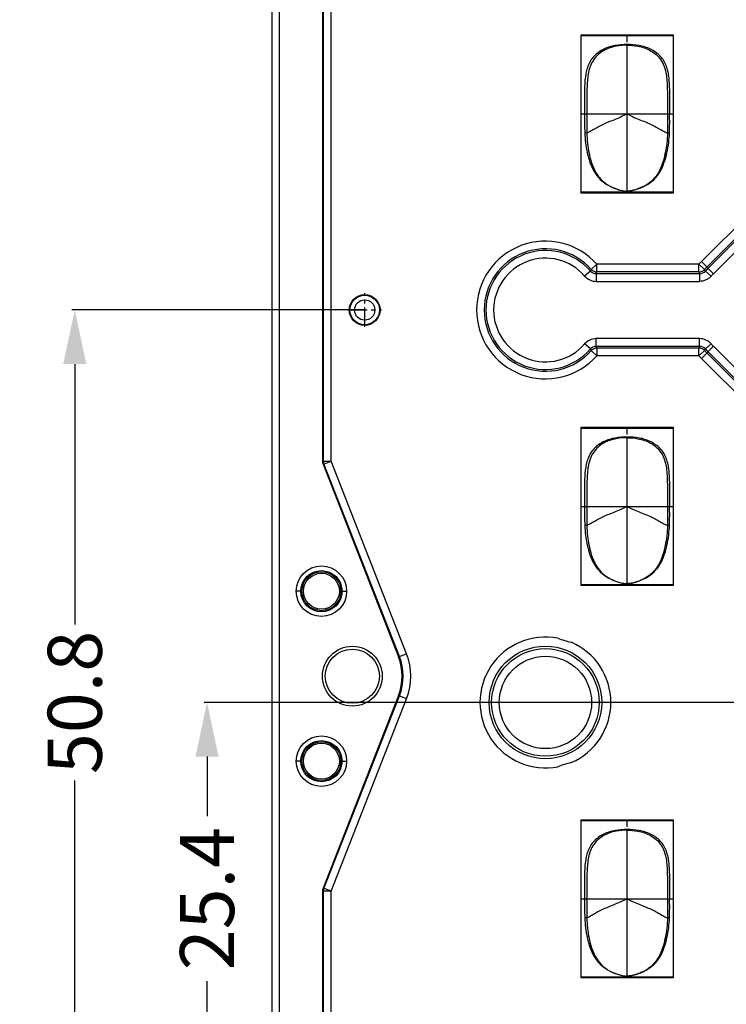
# Model space of a CAD drawing. Units: millimetres. Extents: x 725 to 1133, y -2740 to -2450.
# Drawn here: x 777 to 823, y -2550 to -2486 of the extents above; entities that cross this region are included whole.
import ezdxf

# ---------------------------------------------------------------- set-up
doc = ezdxf.new("R2010")
doc.units = ezdxf.units.MM
doc.linetypes.add('CENTER', pattern=[50.8, 31.75, -6.35, 6.35, -6.35])
doc.styles.get("Standard").update_dxf_attribs({"font": 'txt', "bigfont": 'gbcbig.shx'})
doc.dimstyles.get("Standard").update_dxf_attribs({"dimtxt": 3.5, "dimasz": 3.5, "dimexe": 0.18, "dimexo": 0.0625, "dimgap": 0.09, "dimtad": 0, "dimdsep": 46, "dimtxsty": 'Standard', "dimblk": '_FILLED', "dimcen": 0, "dimclrd": 3, "dimclre": 4, "dimclrt": 6, "dimadec": 0, "dimazin": 0, "dimtp": 0.01, "dimtm": 0.01, "dimtfac": 1, "dimtofl": 0, "dimtmove": 0, "dimatfit": 3, "dimldrblk": '_FILLED', "dimfxl": 0, "dimtolj": 1, "dimarcsym": 0})

# ---------------------------------------------------------------- blocks, each defined once
blk = doc.blocks.new('_FILLED')
at = {"color": 0, "linetype": 'ByBlock'}
blk.add_solid([(0, 0), (-1, 0.214), (-1, -0.214)], dxfattribs=at)
blk = doc.blocks.new('*D29')
at = {"color": 4, "lineweight": -2}
for p, q in [((828.836, -2529.997), (789.209, -2529.997)), ((802.322, -2555.393), (789.209, -2555.393))]:
    blk.add_line(p, q, dxfattribs=at)
at = {"color": 3, "lineweight": -2}
for p, q in [((789.389, -2533.497), (789.389, -2537.355)), ((789.389, -2551.893), (789.389, -2548.035))]:
    blk.add_line(p, q, dxfattribs=at)
at = {"layer": 'Defpoints', "color": 0}
for p in [(789.389, -2529.997), (828.898, -2529.997), (802.384, -2555.393)]:
    blk.add_point(p, dxfattribs=at)
at = {"color": 3, "lineweight": -2, "xscale": 3.5, "yscale": 3.5, "zscale": 3.5}
for p, rotation in [((789.389, -2529.997), 90), ((789.389, -2555.393), 270)]:
    blk.add_blockref('_FILLED', p, dxfattribs=dict(at, rotation=rotation))
at = {"color": 6, "insert": (789.389, -2542.695), "char_height": 3.5, "attachment_point": 5, "rotation": 90}
blk.add_mtext('\\A1;25.4', dxfattribs=at)
blk = doc.blocks.new('*D31')
at = {"color": 4, "lineweight": -2}
for p, q in [((799.534, -2504.597), (780.644, -2504.597)), ((802.197, -2555.393), (780.644, -2555.393))]:
    blk.add_line(p, q, dxfattribs=at)
at = {"color": 3, "lineweight": -2}
for p, q in [((780.824, -2508.097), (780.824, -2524.947)), ((780.824, -2551.893), (780.824, -2535.043))]:
    blk.add_line(p, q, dxfattribs=at)
at = {"layer": 'Defpoints', "color": 0}
for p in [(780.824, -2504.597), (799.596, -2504.597), (802.259, -2555.393)]:
    blk.add_point(p, dxfattribs=at)
at = {"color": 3, "lineweight": -2, "xscale": 3.5, "yscale": 3.5, "zscale": 3.5}
for p, rotation in [((780.824, -2504.597), 90), ((780.824, -2555.393), 270)]:
    blk.add_blockref('_FILLED', p, dxfattribs=dict(at, rotation=rotation))
at = {"color": 6, "insert": (780.824, -2529.995), "char_height": 3.5, "attachment_point": 5, "rotation": 90}
blk.add_mtext('\\A1;50.8', dxfattribs=at)
blk = doc.blocks.new('*D32')
at = {"color": 4, "lineweight": -2}
for p, q in [((814.234, -2474.897), (770.489, -2474.897)), ((802.134, -2555.393), (770.489, -2555.393))]:
    blk.add_line(p, q, dxfattribs=at)
at = {"color": 3, "lineweight": -2}
for p, q in [((770.669, -2478.397), (770.669, -2510.097)), ((770.669, -2551.893), (770.669, -2520.193))]:
    blk.add_line(p, q, dxfattribs=at)
at = {"layer": 'Defpoints', "color": 0}
for p in [(770.669, -2474.897), (814.296, -2474.897), (802.197, -2555.393)]:
    blk.add_point(p, dxfattribs=at)
at = {"color": 3, "lineweight": -2, "xscale": 3.5, "yscale": 3.5, "zscale": 3.5}
for p, rotation in [((770.669, -2474.897), 90), ((770.669, -2555.393), 270)]:
    blk.add_blockref('_FILLED', p, dxfattribs=dict(at, rotation=rotation))
at = {"color": 6, "insert": (770.669, -2515.145), "char_height": 3.5, "attachment_point": 5, "rotation": 90}
blk.add_mtext('\\A1;80.5', dxfattribs=at)
blk = doc.blocks.new('dss')
at = {"color": 7, "linetype": 'Continuous'}
for p, q in [((-1264.792, -1084.231), (-1260.023, -1079.462)), ((-1264.439, -1084.583), (-1259.671, -1079.814)), ((-1264.363, -1084.659), (-1259.594, -1079.89)), ((-1264.011, -1085.012), (-1259.242, -1080.243)), ((-1271.928, -1084.734), (-1271.555, -1084.403)), ((-1271.555, -1084.901), (-1271.555, -1084.403)), ((-1264.955, -1084.403), (-1271.555, -1084.403)), ((-1264.955, -1084.901), (-1264.955, -1084.403)), ((-1264.585, -1084.736), (-1264.955, -1084.403)), ((-1264.011, -1085.012), (-1264.792, -1084.231)), ((-1271.981, -1084.838), (-1272.357, -1085.164)), ((-1271.604, -1085.009), (-1271.604, -1085.507)), ((-1271.604, -1085.009), (-1264.907, -1085.009)), ((-1264.955, -1084.901), (-1271.555, -1084.901)), ((-1264.907, -1085.009), (-1264.907, -1085.507)), ((-1264.533, -1084.84), (-1264.161, -1085.167)), ((-1271.604, -1085.507), (-1264.907, -1085.507)), ((-1271.981, -1089.885), (-1272.357, -1089.558)), ((-1271.604, -1089.713), (-1271.604, -1089.215)), ((-1264.907, -1089.215), (-1271.604, -1089.215)), ((-1264.907, -1089.713), (-1264.907, -1089.215)), ((-1264.533, -1089.882), (-1264.158, -1089.553)), ((-1271.928, -1089.989), (-1271.555, -1090.319)), ((-1264.907, -1089.713), (-1271.604, -1089.713)), ((-1271.555, -1089.821), (-1271.555, -1090.319)), ((-1264.955, -1089.821), (-1271.555, -1089.821)), ((-1264.955, -1090.319), (-1271.555, -1090.319)), ((-1264.955, -1090.319), (-1264.955, -1089.821)), ((-1264.585, -1089.986), (-1264.955, -1090.319)), ((-1264.011, -1089.711), (-1264.792, -1090.492)), ((-1259.671, -1094.908), (-1264.439, -1090.14)), ((-1259.594, -1094.832), (-1264.363, -1090.063)), ((-1259.242, -1094.48), (-1264.011, -1089.711)), ((-1260.023, -1095.261), (-1264.792, -1090.492))]:
    blk.add_line(p, q, dxfattribs=at)
for centre, radius, start, end in [((-1274.891, -1087.361), 4.458, 41.57032, 318.42968), ((-1274.891, -1087.361), 3.96, 41.57032, 318.42968), ((-1274.891, -1087.361), 3.852, 40.93229, 319.06771), ((-1274.891, -1087.361), 3.354, 40.92661, 319.06717), ((-1261.627, -1087.396), 4.476, 134.99961, 138.04209), ((-1261.626, -1087.396), 3.978, 134.99983, 138.04204), ((-1271.604, -1084.512), 0.996, 220.94109, 270.0038), ((-1286.62, -1077.359), 16.439, 332.94102, 333.34758), ((-1271.606, -1084.515), 0.494, 220.7118, 270.22108), ((-1271.554, -1084.399), 0.502, 221.77046, 269.79927), ((-1291.02, -1076.148), 21.342, 335.46713, 335.78614), ((-1245.263, -1076.125), 21.559, 204.01998, 204.33529), ((-1264.905, -1084.516), 0.494, 269.77471, 318.8997), ((-1249.789, -1077.379), 16.524, 206.43987, 206.84383), ((-1261.628, -1087.394), 3.867, 134.99877, 138.67277), ((-1271.604, -1090.211), 0.996, 90.00064, 139.06829), ((-1264.906, -1090.211), 0.996, 41.31754, 90.009), ((-1261.627, -1087.327), 3.371, 221.3287, 225.00084), ((-1271.606, -1090.207), 0.494, 89.77945, 139.28895), ((-1286.62, -1097.363), 16.439, 26.65242, 27.05898), ((-1271.554, -1090.323), 0.502, 90.20077, 138.22944), ((-1291.02, -1098.574), 21.342, 24.21386, 24.53287), ((-1245.263, -1098.597), 21.559, 155.66502, 155.98033), ((-1261.625, -1087.325), 4.479, 221.95862, 224.99918), ((-1264.905, -1090.207), 0.494, 41.10037, 90.22531), ((-1249.789, -1097.344), 16.524, 153.15666, 153.56062), ((-1261.626, -1087.326), 3.979, 221.95827, 224.99985), ((-1261.628, -1087.328), 3.868, 221.32746, 225.00098)]:
    blk.add_arc(centre, radius, start, end, dxfattribs=at)
for points, knots in [([(-1264.955, -1084.901), (-1264.886, -1084.901), (-1264.746, -1084.871), (-1264.631, -1084.787), (-1264.585, -1084.736)], [0, 0, 0, 0, 0.500002, 1, 1, 1, 1]), ([(-1264.159, -1085.168), (-1264.183, -1085.194), (-1264.23, -1085.246), (-1264.34, -1085.335), (-1264.552, -1085.462), (-1264.767, -1085.507), (-1264.907, -1085.507)], [0, 0, 0, 0, 0.125487, 0.250972, 0.50159, 1, 1, 1, 1]), ([(-1264.585, -1089.986), (-1264.631, -1089.935), (-1264.746, -1089.851), (-1264.886, -1089.821), (-1264.955, -1089.821)], [0, 0, 0, 0, 0.499998, 1, 1, 1, 1])]:
    blk.add_open_spline(points, degree=3, knots=knots, dxfattribs=at)
blk.add_open_spline([(-1264.011, -1085.012), (-1264.061, -1085.062), (-1264.112, -1085.114), (-1264.159, -1085.168)], degree=3, dxfattribs=at)

msp = doc.modelspace()

# ---------------------------------------------------------------- linework, layer by layer
at = {"color": 7, "linetype": 'Continuous'}
for p, q in [((793.595, -2639.901), (793.595, -2470.886)), ((794.063, -2471.354), (794.063, -2639.433)), ((796.863, -2478.318), (796.863, -2514.402)), ((796.927, -2514.402), (796.927, -2478.318)), ((797.426, -2514.39), (797.426, -2478.381)), ((813.586, -2486.807), (813.586, -2497.007)), ((813.586, -2486.807), (813.614, -2486.835)), ((819.586, -2486.807), (813.586, -2486.807)), ((813.614, -2496.979), (813.614, -2486.835)), ((813.614, -2486.835), (819.558, -2486.835)), ((819.586, -2486.807), (819.558, -2486.835)), ((819.558, -2486.835), (819.558, -2496.979)), ((819.586, -2497.007), (819.586, -2486.807)), ((816.586, -2496.903), (816.586, -2487.418)), ((813.833, -2491.907), (819.34, -2491.907)), ((813.586, -2497.007), (813.614, -2496.979)), ((813.586, -2497.007), (819.586, -2497.007)), ((819.558, -2496.979), (813.614, -2496.979)), ((813.586, -2512.207), (813.586, -2522.407)), ((813.586, -2512.207), (813.614, -2512.235)), ((819.586, -2512.207), (813.586, -2512.207)), ((813.614, -2522.379), (813.614, -2512.235)), ((813.614, -2512.235), (819.558, -2512.235)), ((819.586, -2512.207), (819.558, -2512.235)), ((819.558, -2512.235), (819.558, -2522.379)), ((819.586, -2522.407), (819.586, -2512.207)), ((816.586, -2522.303), (816.586, -2512.818)), ((796.863, -2514.402), (796.927, -2514.402)), ((796.897, -2514.585), (796.957, -2514.562)), ((796.897, -2514.585), (801.786, -2527.046)), ((801.846, -2527.022), (796.957, -2514.562)), ((802.311, -2526.84), (797.426, -2514.39)), ((813.833, -2517.307), (819.34, -2517.307)), ((795.464, -2522.797), (795.165, -2522.797)), ((798.128, -2522.797), (798.428, -2522.797)), ((813.586, -2522.407), (813.614, -2522.379)), ((813.586, -2522.407), (819.586, -2522.407)), ((819.558, -2522.379), (813.614, -2522.379)), ((801.786, -2527.046), (802.311, -2526.84)), ((801.786, -2529.548), (796.897, -2542.009)), ((796.957, -2542.033), (801.846, -2529.572)), ((797.426, -2542.204), (802.311, -2529.754)), ((802.311, -2529.754), (801.786, -2529.548)), ((795.464, -2533.797), (795.165, -2533.797)), ((798.128, -2533.797), (798.428, -2533.797)), ((813.586, -2537.607), (813.586, -2547.807)), ((813.586, -2537.607), (813.614, -2537.635)), ((819.586, -2537.607), (813.586, -2537.607)), ((813.614, -2547.779), (813.614, -2537.635)), ((813.614, -2537.635), (819.558, -2537.635)), ((819.586, -2537.607), (819.558, -2537.635)), ((819.558, -2537.635), (819.558, -2547.779)), ((819.586, -2547.807), (819.586, -2537.607)), ((816.586, -2547.703), (816.586, -2538.218)), ((796.863, -2542.192), (796.863, -2568.602)), ((796.863, -2542.192), (796.927, -2542.192)), ((796.897, -2542.009), (796.957, -2542.033)), ((796.927, -2568.602), (796.927, -2542.192)), ((797.426, -2568.59), (797.426, -2542.204)), ((813.833, -2542.707), (819.34, -2542.707)), ((813.586, -2547.807), (813.614, -2547.779)), ((813.586, -2547.807), (819.586, -2547.807)), ((819.558, -2547.779), (813.614, -2547.779))]:
    msp.add_line(p, q, dxfattribs=at)
at = {"color": 1, "linetype": 'CENTER', "ltscale": 0.024}
for p, q in [((816.586, -2497.007), (816.586, -2486.807)), ((813.586, -2491.907), (819.586, -2491.907)), ((816.586, -2522.407), (816.586, -2512.207)), ((813.586, -2517.307), (819.586, -2517.307)), ((816.586, -2547.807), (816.586, -2537.607)), ((813.586, -2542.707), (819.586, -2542.707))]:
    msp.add_line(p, q, dxfattribs=at)
at = {"color": 1, "linetype": 'CENTER', "ltscale": 0.03979}
for p, q in [((799.596, -2505.691), (799.596, -2503.503)), ((798.502, -2504.597), (800.691, -2504.597))]:
    msp.add_line(p, q, dxfattribs=at)
at = {"color": 7, "linetype": 'Continuous'}
for centre, radius in [((799.596, -2504.597), 0.995), ((799.596, -2504.597), 0.958), ((799.596, -2504.597), 0.658), ((796.796, -2522.797), 1.632), ((796.796, -2522.797), 1.332), ((796.796, -2522.797), 1.261), ((796.796, -2522.797), 1.16), ((798.796, -2528.297), 1.937), ((798.796, -2528.297), 1.75), ((811.296, -2529.997), 3.644), ((811.296, -2529.997), 3.482), ((811.296, -2529.997), 2.988), ((796.796, -2533.797), 1.632), ((796.796, -2533.797), 1.332), ((796.796, -2533.797), 1.261), ((796.796, -2533.797), 1.16)]:
    msp.add_circle(centre, radius, dxfattribs=at)
for centre, radius, start, end in [((812.094, -2518.207), 25.134, 85.71095, 86.01037), ((821.079, -2518.207), 25.134, 93.98963, 94.28905), ((797.363, -2514.402), 0.5, 180, 201.42177), ((797.363, -2514.402), 0.436, 180, 201.42177), ((812.094, -2543.607), 25.134, 85.71095, 86.01037), ((821.079, -2543.607), 25.134, 93.98963, 94.28905), ((811.296, -2529.997), 4.236, 78.99212, 281.00788), ((814.628, -2519.195), 7.107, 249.20882, 256.51048), ((811.296, -2529.997), 4.236, 293.27282, 66.72718), ((798.596, -2528.297), 3.426, 338.57823, 21.42177), ((798.596, -2528.297), 3.49, 338.57823, 21.42177), ((798.596, -2528.297), 3.99, 338.57823, 21.42177), ((814.63, -2540.805), 7.112, 103.49234, 110.78836), ((797.363, -2542.192), 0.5, 158.57823, 180), ((797.363, -2542.192), 0.436, 158.57823, 180), ((812.094, -2569.007), 25.134, 85.71095, 86.01037), ((821.079, -2569.007), 25.134, 93.98963, 94.28905)]:
    msp.add_arc(centre, radius, start, end, dxfattribs=at)
for points, knots in [([(816.586, -2487.418), (816.328, -2487.418), (815.939, -2487.449), (815.434, -2487.566), (815.071, -2487.708), (814.734, -2487.904), (814.437, -2488.156), (814.197, -2488.465), (814.035, -2488.82), (813.931, -2489.195), (813.85, -2489.707), (813.828, -2490.355), (813.828, -2491.131), (813.831, -2491.648), (813.833, -2491.907)], [0, 0, 0, 0, 0.124922, 0.187432, 0.249933, 0.312422, 0.374889, 0.437329, 0.499796, 0.562303, 0.62483, 0.749855, 0.874927, 1, 1, 1, 1]), ([(816.586, -2487.462), (816.352, -2487.462), (815.973, -2487.495), (815.461, -2487.622), (814.93, -2487.858), (814.348, -2488.352), (814.049, -2489.217), (813.984, -2490.06), (813.979, -2490.794), (813.973, -2491.392), (813.973, -2491.742), (813.972, -2491.907)], [0, 0, 0, 0, 0.116589, 0.188401, 0.261286, 0.404918, 0.552782, 0.702379, 0.825882, 0.917861, 1, 1, 1, 1]), ([(819.34, -2491.907), (819.341, -2491.648), (819.345, -2491.131), (819.345, -2490.355), (819.323, -2489.707), (819.242, -2489.195), (819.138, -2488.82), (818.975, -2488.465), (818.736, -2488.156), (818.439, -2487.904), (818.102, -2487.708), (817.739, -2487.566), (817.234, -2487.449), (816.845, -2487.418), (816.586, -2487.418)], [0, 0, 0, 0, 0.125071, 0.250142, 0.375166, 0.437693, 0.500201, 0.56267, 0.62511, 0.687578, 0.750068, 0.812569, 0.87508, 1, 1, 1, 1]), ([(816.586, -2487.462), (816.821, -2487.462), (817.2, -2487.495), (817.712, -2487.622), (818.243, -2487.858), (818.825, -2488.352), (819.124, -2489.217), (819.189, -2490.06), (819.194, -2490.794), (819.2, -2491.392), (819.2, -2491.742), (819.201, -2491.907)], [0, 0, 0, 0, 0.116589, 0.188401, 0.261286, 0.404918, 0.552782, 0.702379, 0.825882, 0.917861, 1, 1, 1, 1]), ([(813.972, -2491.907), (813.972, -2491.996), (813.968, -2492.408), (813.963, -2492.82), (813.974, -2493.143)], [0, 0, 0, 0, 0.215695, 1, 1, 1, 1]), ([(816.586, -2491.907), (816.465, -2491.96), (816.215, -2492.092), (815.822, -2492.264), (815.416, -2492.419), (815.038, -2492.574), (814.708, -2492.751), (814.421, -2492.918), (814.18, -2493.049), (814.036, -2493.122), (813.974, -2493.143)], [0, 0, 0, 0, 0.13718, 0.292638, 0.44506, 0.587061, 0.71571, 0.833152, 0.932023, 1, 1, 1, 1]), ([(816.586, -2491.907), (816.707, -2491.96), (816.957, -2492.092), (817.351, -2492.264), (817.756, -2492.419), (818.134, -2492.574), (818.465, -2492.751), (818.752, -2492.918), (818.993, -2493.049), (819.137, -2493.122), (819.199, -2493.143)], [0, 0, 0, 0, 0.13718, 0.292638, 0.44506, 0.587061, 0.71571, 0.833152, 0.932023, 1, 1, 1, 1]), ([(819.201, -2491.907), (819.201, -2491.996), (819.205, -2492.408), (819.21, -2492.82), (819.199, -2493.143)], [0, 0, 0, 0, 0.215695, 1, 1, 1, 1]), ([(813.843, -2493.134), (813.852, -2493.349), (813.885, -2493.78), (813.997, -2494.419), (814.167, -2495.045), (814.426, -2495.641), (814.82, -2496.164), (815.349, -2496.55), (815.848, -2496.761), (816.212, -2496.862), (816.426, -2496.894), (816.533, -2496.906), (816.587, -2496.906)], [0, 0, 0, 0, 0.12512, 0.250231, 0.375321, 0.500306, 0.625126, 0.749934, 0.874893, 0.937441, 0.968717, 1, 1, 1, 1]), ([(813.974, -2493.143), (813.981, -2493.367), (814.01, -2493.805), (814.114, -2494.453), (814.271, -2495.08), (814.515, -2495.674), (814.832, -2496.106), (815.154, -2496.386), (815.525, -2496.621), (815.927, -2496.787), (816.32, -2496.883), (816.503, -2496.903), (816.586, -2496.903)], [0, 0, 0, 0, 0.131994, 0.258218, 0.38595, 0.511696, 0.634342, 0.697046, 0.762265, 0.892339, 0.9507, 1, 1, 1, 1]), ([(819.199, -2493.143), (819.192, -2493.367), (819.162, -2493.805), (819.058, -2494.453), (818.902, -2495.08), (818.658, -2495.674), (818.341, -2496.106), (818.019, -2496.386), (817.647, -2496.621), (817.246, -2496.787), (816.853, -2496.883), (816.67, -2496.903), (816.586, -2496.903)], [0, 0, 0, 0, 0.131994, 0.258218, 0.38595, 0.511696, 0.634342, 0.697046, 0.762265, 0.892339, 0.9507, 1, 1, 1, 1]), ([(816.587, -2496.906), (816.641, -2496.906), (816.749, -2496.894), (816.962, -2496.861), (817.327, -2496.76), (817.826, -2496.549), (818.354, -2496.163), (818.748, -2495.641), (819.006, -2495.044), (819.175, -2494.418), (819.288, -2493.78), (819.321, -2493.349), (819.33, -2493.134)], [0, 0, 0, 0, 0.031284, 0.062559, 0.125106, 0.250066, 0.374873, 0.499694, 0.62468, 0.749769, 0.87488, 1, 1, 1, 1]), ([(816.586, -2512.818), (816.328, -2512.818), (815.939, -2512.849), (815.434, -2512.966), (815.071, -2513.108), (814.734, -2513.304), (814.437, -2513.556), (814.197, -2513.865), (814.035, -2514.22), (813.931, -2514.595), (813.85, -2515.107), (813.828, -2515.755), (813.828, -2516.531), (813.831, -2517.048), (813.833, -2517.307)], [0, 0, 0, 0, 0.124922, 0.187432, 0.249933, 0.312422, 0.374889, 0.437329, 0.499796, 0.562303, 0.62483, 0.749855, 0.874927, 1, 1, 1, 1]), ([(816.586, -2512.862), (816.352, -2512.862), (815.973, -2512.895), (815.461, -2513.022), (814.93, -2513.258), (814.348, -2513.752), (814.049, -2514.617), (813.984, -2515.46), (813.979, -2516.194), (813.973, -2516.792), (813.973, -2517.142), (813.972, -2517.307)], [0, 0, 0, 0, 0.116589, 0.188401, 0.261286, 0.404918, 0.552782, 0.702379, 0.825882, 0.917861, 1, 1, 1, 1]), ([(819.34, -2517.307), (819.341, -2517.048), (819.345, -2516.531), (819.345, -2515.755), (819.323, -2515.107), (819.242, -2514.595), (819.138, -2514.22), (818.975, -2513.865), (818.736, -2513.556), (818.439, -2513.304), (818.102, -2513.108), (817.739, -2512.966), (817.234, -2512.849), (816.845, -2512.818), (816.586, -2512.818)], [0, 0, 0, 0, 0.125071, 0.250142, 0.375166, 0.437693, 0.500201, 0.56267, 0.62511, 0.687578, 0.750068, 0.812569, 0.87508, 1, 1, 1, 1]), ([(816.586, -2512.862), (816.821, -2512.862), (817.2, -2512.895), (817.712, -2513.022), (818.243, -2513.258), (818.825, -2513.752), (819.124, -2514.617), (819.189, -2515.46), (819.194, -2516.194), (819.2, -2516.792), (819.2, -2517.142), (819.201, -2517.307)], [0, 0, 0, 0, 0.116589, 0.188401, 0.261286, 0.404918, 0.552782, 0.702379, 0.825882, 0.917861, 1, 1, 1, 1]), ([(797.426, -2514.39), (797.364, -2514.393), (797.198, -2514.398), (797.032, -2514.402), (796.927, -2514.402)], [0, 0, 0, 0, 0.371058, 1, 1, 1, 1]), ([(796.957, -2514.562), (796.971, -2514.556), (797.127, -2514.498), (797.283, -2514.439), (797.426, -2514.39)], [0, 0, 0, 0, 0.090629, 1, 1, 1, 1]), ([(813.972, -2517.307), (813.972, -2517.396), (813.968, -2517.808), (813.963, -2518.22), (813.974, -2518.543)], [0, 0, 0, 0, 0.215695, 1, 1, 1, 1]), ([(816.586, -2517.307), (816.465, -2517.36), (816.215, -2517.492), (815.822, -2517.664), (815.416, -2517.819), (815.038, -2517.974), (814.708, -2518.151), (814.421, -2518.318), (814.18, -2518.449), (814.036, -2518.522), (813.974, -2518.543)], [0, 0, 0, 0, 0.13718, 0.292638, 0.44506, 0.587061, 0.71571, 0.833152, 0.932023, 1, 1, 1, 1]), ([(816.586, -2517.307), (816.707, -2517.36), (816.957, -2517.492), (817.351, -2517.664), (817.756, -2517.819), (818.134, -2517.974), (818.465, -2518.151), (818.752, -2518.318), (818.993, -2518.449), (819.137, -2518.522), (819.199, -2518.543)], [0, 0, 0, 0, 0.13718, 0.292638, 0.44506, 0.587061, 0.71571, 0.833152, 0.932023, 1, 1, 1, 1]), ([(819.201, -2517.307), (819.201, -2517.396), (819.205, -2517.808), (819.21, -2518.22), (819.199, -2518.543)], [0, 0, 0, 0, 0.215695, 1, 1, 1, 1]), ([(813.843, -2518.534), (813.852, -2518.749), (813.885, -2519.18), (813.997, -2519.819), (814.167, -2520.445), (814.426, -2521.041), (814.82, -2521.564), (815.349, -2521.95), (815.848, -2522.161), (816.212, -2522.262), (816.426, -2522.294), (816.533, -2522.306), (816.587, -2522.306)], [0, 0, 0, 0, 0.12512, 0.250231, 0.375321, 0.500306, 0.625126, 0.749934, 0.874893, 0.937441, 0.968717, 1, 1, 1, 1]), ([(813.974, -2518.543), (813.981, -2518.767), (814.01, -2519.205), (814.114, -2519.853), (814.271, -2520.48), (814.515, -2521.074), (814.832, -2521.506), (815.154, -2521.786), (815.525, -2522.021), (815.927, -2522.187), (816.32, -2522.283), (816.503, -2522.303), (816.586, -2522.303)], [0, 0, 0, 0, 0.131994, 0.258218, 0.38595, 0.511696, 0.634342, 0.697046, 0.762265, 0.892339, 0.9507, 1, 1, 1, 1]), ([(819.199, -2518.543), (819.192, -2518.767), (819.162, -2519.205), (819.058, -2519.853), (818.902, -2520.48), (818.658, -2521.074), (818.341, -2521.506), (818.019, -2521.786), (817.647, -2522.021), (817.246, -2522.187), (816.853, -2522.283), (816.67, -2522.303), (816.586, -2522.303)], [0, 0, 0, 0, 0.131994, 0.258218, 0.38595, 0.511696, 0.634342, 0.697046, 0.762265, 0.892339, 0.9507, 1, 1, 1, 1]), ([(816.587, -2522.306), (816.641, -2522.306), (816.749, -2522.294), (816.962, -2522.261), (817.327, -2522.16), (817.826, -2521.949), (818.354, -2521.563), (818.748, -2521.041), (819.006, -2520.444), (819.175, -2519.818), (819.288, -2519.18), (819.321, -2518.749), (819.33, -2518.534)], [0, 0, 0, 0, 0.031284, 0.062559, 0.125106, 0.250066, 0.374873, 0.499694, 0.62468, 0.749769, 0.87488, 1, 1, 1, 1]), ([(816.586, -2538.218), (816.328, -2538.218), (815.939, -2538.249), (815.434, -2538.366), (815.071, -2538.508), (814.734, -2538.704), (814.437, -2538.956), (814.197, -2539.265), (814.035, -2539.62), (813.931, -2539.995), (813.85, -2540.507), (813.828, -2541.155), (813.828, -2541.931), (813.831, -2542.448), (813.833, -2542.707)], [0, 0, 0, 0, 0.124922, 0.187432, 0.249933, 0.312422, 0.374889, 0.437329, 0.499796, 0.562303, 0.62483, 0.749855, 0.874927, 1, 1, 1, 1]), ([(816.586, -2538.262), (816.352, -2538.262), (815.973, -2538.295), (815.461, -2538.422), (814.93, -2538.658), (814.348, -2539.152), (814.049, -2540.017), (813.984, -2540.86), (813.979, -2541.594), (813.973, -2542.192), (813.973, -2542.542), (813.972, -2542.707)], [0, 0, 0, 0, 0.116589, 0.188401, 0.261286, 0.404918, 0.552782, 0.702379, 0.825882, 0.917861, 1, 1, 1, 1]), ([(819.34, -2542.707), (819.341, -2542.448), (819.345, -2541.931), (819.345, -2541.155), (819.323, -2540.507), (819.242, -2539.995), (819.138, -2539.62), (818.975, -2539.265), (818.736, -2538.956), (818.439, -2538.704), (818.102, -2538.508), (817.739, -2538.366), (817.234, -2538.249), (816.845, -2538.218), (816.586, -2538.218)], [0, 0, 0, 0, 0.125071, 0.250142, 0.375166, 0.437693, 0.500201, 0.56267, 0.62511, 0.687578, 0.750068, 0.812569, 0.87508, 1, 1, 1, 1]), ([(816.586, -2538.262), (816.821, -2538.262), (817.2, -2538.295), (817.712, -2538.422), (818.243, -2538.658), (818.825, -2539.152), (819.124, -2540.017), (819.189, -2540.86), (819.194, -2541.594), (819.2, -2542.192), (819.2, -2542.542), (819.201, -2542.707)], [0, 0, 0, 0, 0.116589, 0.188401, 0.261286, 0.404918, 0.552782, 0.702379, 0.825882, 0.917861, 1, 1, 1, 1]), ([(796.927, -2542.192), (796.942, -2542.192), (797.108, -2542.194), (797.275, -2542.197), (797.426, -2542.204)], [0, 0, 0, 0, 0.090628, 1, 1, 1, 1]), ([(797.426, -2542.204), (797.368, -2542.184), (797.211, -2542.127), (797.054, -2542.071), (796.957, -2542.033)], [0, 0, 0, 0, 0.371058, 1, 1, 1, 1]), ([(813.972, -2542.707), (813.972, -2542.796), (813.968, -2543.208), (813.963, -2543.62), (813.974, -2543.943)], [0, 0, 0, 0, 0.215695, 1, 1, 1, 1]), ([(816.586, -2542.707), (816.465, -2542.76), (816.215, -2542.892), (815.822, -2543.064), (815.416, -2543.219), (815.038, -2543.374), (814.708, -2543.551), (814.421, -2543.718), (814.18, -2543.849), (814.036, -2543.922), (813.974, -2543.943)], [0, 0, 0, 0, 0.13718, 0.292638, 0.44506, 0.587061, 0.71571, 0.833152, 0.932023, 1, 1, 1, 1]), ([(816.586, -2542.707), (816.707, -2542.76), (816.957, -2542.892), (817.351, -2543.064), (817.756, -2543.219), (818.134, -2543.374), (818.465, -2543.551), (818.752, -2543.718), (818.993, -2543.849), (819.137, -2543.922), (819.199, -2543.943)], [0, 0, 0, 0, 0.13718, 0.292638, 0.44506, 0.587061, 0.71571, 0.833152, 0.932023, 1, 1, 1, 1]), ([(819.201, -2542.707), (819.201, -2542.796), (819.205, -2543.208), (819.21, -2543.62), (819.199, -2543.943)], [0, 0, 0, 0, 0.215695, 1, 1, 1, 1]), ([(813.843, -2543.934), (813.852, -2544.149), (813.885, -2544.58), (813.997, -2545.219), (814.167, -2545.845), (814.426, -2546.441), (814.82, -2546.964), (815.349, -2547.35), (815.848, -2547.561), (816.212, -2547.662), (816.426, -2547.694), (816.533, -2547.706), (816.587, -2547.706)], [0, 0, 0, 0, 0.12512, 0.250231, 0.375321, 0.500306, 0.625126, 0.749934, 0.874893, 0.937441, 0.968717, 1, 1, 1, 1]), ([(813.974, -2543.943), (813.981, -2544.167), (814.01, -2544.605), (814.114, -2545.253), (814.271, -2545.88), (814.515, -2546.474), (814.832, -2546.906), (815.154, -2547.186), (815.525, -2547.421), (815.927, -2547.587), (816.32, -2547.683), (816.503, -2547.703), (816.586, -2547.703)], [0, 0, 0, 0, 0.131994, 0.258218, 0.38595, 0.511696, 0.634342, 0.697046, 0.762265, 0.892339, 0.9507, 1, 1, 1, 1]), ([(819.199, -2543.943), (819.192, -2544.167), (819.162, -2544.605), (819.058, -2545.253), (818.902, -2545.88), (818.658, -2546.474), (818.341, -2546.906), (818.019, -2547.186), (817.647, -2547.421), (817.246, -2547.587), (816.853, -2547.683), (816.67, -2547.703), (816.586, -2547.703)], [0, 0, 0, 0, 0.131994, 0.258218, 0.38595, 0.511696, 0.634342, 0.697046, 0.762265, 0.892339, 0.9507, 1, 1, 1, 1]), ([(816.587, -2547.706), (816.641, -2547.706), (816.749, -2547.694), (816.962, -2547.661), (817.327, -2547.56), (817.826, -2547.349), (818.354, -2546.963), (818.748, -2546.441), (819.006, -2545.844), (819.175, -2545.218), (819.288, -2544.58), (819.321, -2544.149), (819.33, -2543.934)], [0, 0, 0, 0, 0.031284, 0.062559, 0.125106, 0.250066, 0.374873, 0.499694, 0.62468, 0.749769, 0.87488, 1, 1, 1, 1])]:
    msp.add_open_spline(points, degree=3, knots=knots, dxfattribs=at)
for points in [[(813.833, -2491.907), (813.836, -2492.316), (813.826, -2492.725), (813.843, -2493.134)], [(819.33, -2493.134), (819.347, -2492.725), (819.337, -2492.316), (819.34, -2491.907)], [(813.833, -2517.307), (813.836, -2517.716), (813.826, -2518.125), (813.843, -2518.534)], [(819.33, -2518.534), (819.347, -2518.125), (819.337, -2517.716), (819.34, -2517.307)], [(813.833, -2542.707), (813.836, -2543.116), (813.826, -2543.525), (813.843, -2543.934)], [(819.33, -2543.934), (819.347, -2543.525), (819.337, -2543.116), (819.34, -2542.707)]]:
    msp.add_open_spline(points, degree=3, dxfattribs=at)

# ---------------------------------------------------------------- block references
msp.add_blockref('dss', (2086.187, -1417.236))

# ---------------------------------------------------------------- dimensions: what is measured, and where the dimension line sits
for base, p1, p2, picture, middle in [((770.669, -2474.897), (802.197, -2555.393), (814.296, -2474.897), '*D32', (770.669, -2515.145)), ((780.824, -2504.597), (802.259, -2555.393), (799.596, -2504.597), '*D31', (780.824, -2529.995)), ((789.389, -2529.997), (802.384, -2555.393), (828.898, -2529.997), '*D29', (789.389, -2542.695))]:
    dim = msp.add_linear_dim(base=base, p1=p1, p2=p2, angle=90, dimstyle='Standard')
    dim.commit()
    dim.dimension.update_dxf_attribs({"geometry": picture, "text_midpoint": middle})

doc.saveas('drawing.dxf')
